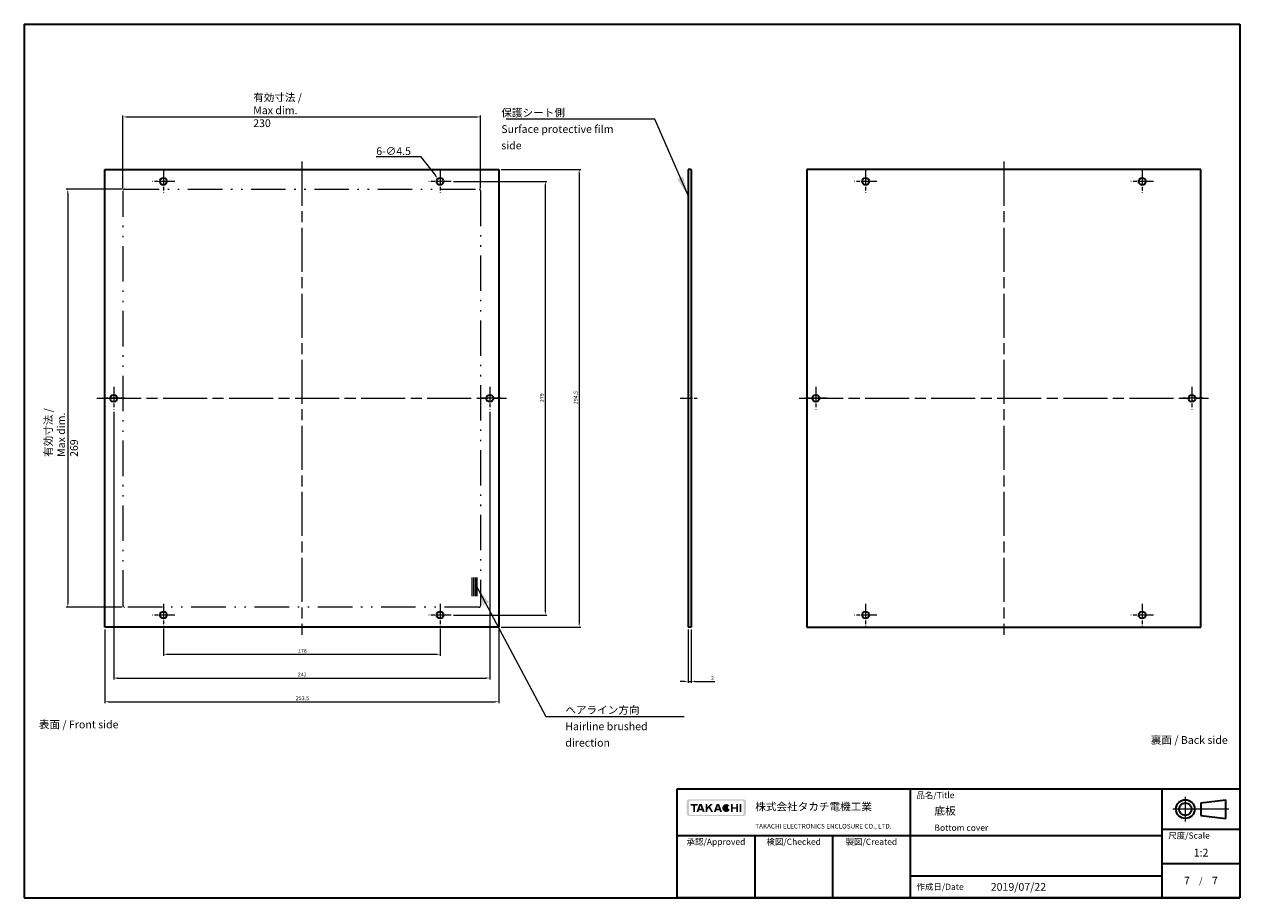
# Model space of a CAD drawing. Units: millimetres. Extents: x 0 to 8075, y 0 to 1405.
# Drawn here: x 7293 to 8075, y 0 to 562 of the extents above; entities that cross this region are included whole.
import ezdxf
from ezdxf.enums import TextEntityAlignment as Align

# ---------------------------------------------------------------- set-up
doc = ezdxf.new("R2010")
doc.units = ezdxf.units.MM
doc.header["$LTSCALE"] = 5
doc.linetypes.add('CHAIN', pattern=[0.3543, 0.2362, -0.0295, 0.0591, -0.0295])
doc.linetypes.add('DASH_DOUBLE_DOT', pattern=[0.4398, 0.24, -0.06, 0.0098, -0.06, 0.01, -0.06])
doc.layers.get('Defpoints').update_dxf_attribs({"lineweight": 25})
for name, color, linetype, lineweight in [('Border (ISO)', 7, 'Continuous', 35), ('Dimension (ISO)', 7, 'Continuous', 18), ('Dimension (ISO) @ 1', 7, 'Continuous', 18), ('Sketch Geometry (ISO)', 7, 'Continuous', 18), ('Symbol (ISO)', 7, 'Continuous', 18), ('Title (ISO)', 7, 'Continuous', 35), ('Visible (ISO)', 7, 'Continuous', 35)]:
    doc.layers.add(name, color=color, linetype=linetype, lineweight=lineweight)
for name, color, linetype, lineweight, true_color in [('Center Mark (ISO)', 7, 'Continuous', 18, 0x80ffff), ('Centerline (ISO)', 7, 'Continuous', 18, 0x80ffff), ('Hatch (ISO)', 1, 'Continuous', 18, 0xff0000)]:
    doc.layers.add(name, color=color, linetype=linetype, lineweight=lineweight, true_color=true_color)
doc.styles.add('Note Text (TK)', font='MS PGothic.ttf')
doc.styles.add('文字スタイル67', font='arial.ttf')
doc.dimstyles.new('Default - Method 1b (TK)', dxfattribs={"dimscale": 5, "dimtxt": 2.5, "dimasz": 2.5, "dimexe": 1, "dimexo": 1.5, "dimgap": 1, "dimtad": 1, "dimtoh": 1, "dimrnd": 1e-08, "dimdsep": 46, "dimtxsty": 'Note Text (TK)', "dimcen": 0.09, "dimdle": 5, "dimclrd": 100, "dimclre": 100, "dimclrt": 7, "dimadec": 1, "dimazin": 1, "dimtfac": 1, "dimtmove": 0, "dimatfit": 3, "dimfxl": 0, "dimtolj": 1, "dimlwd": -1, "dimlwe": -1, "dimarcsym": 0})
doc.dimstyles.new('Default - Method 1b (TK)$7', dxfattribs={"dimscale": 5, "dimtxt": 2.5, "dimasz": 2.5, "dimexe": 1, "dimexo": 1.5, "dimgap": 1, "dimtad": 1, "dimtoh": 1, "dimrnd": 1e-08, "dimdsep": 46, "dimtxsty": 'Note Text (TK)', "dimcen": 0.09, "dimdle": 5, "dimclrd": 256, "dimclre": 100, "dimclrt": 7, "dimadec": 1, "dimazin": 1, "dimtfac": 1, "dimtmove": 0, "dimatfit": 3, "dimfxl": 0, "dimtolj": 1, "dimlwd": -1, "dimlwe": -1, "dimarcsym": 0})

# ---------------------------------------------------------------- blocks, each defined once
blk = doc.blocks.new('図面枠 tk図枠')
at = {"layer": 'Border (ISO)'}
for p, q in [((14.5, 289), (405.5, 289)), ((14.5, 289), (14.5, 8)), ((405.5, 289), (405.5, 8)), ((14.5, 8), (405.5, 8))]:
    blk.add_line(p, q, dxfattribs=at)
blk = doc.blocks.new('表題欄 tk表題欄')
at = {"layer": 'Hatch (ISO)'}
h = blk.add_hatch(color=256, dxfattribs=at)
edge = h.paths.add_edge_path(flags=0)
edge.add_arc((95.58, 236.3), 0.596, 270, 360)
edge.add_line((96.17, 236.3), (96.17, 239.71))
edge.add_arc((95.58, 239.71), 0.596, 0, 90)
edge.add_line((95.58, 240.31), (79.14, 240.31))
edge.add_arc((79.14, 239.71), 0.596, 90, 180)
edge.add_line((78.54, 239.71), (78.54, 236.3))
edge.add_arc((79.14, 236.3), 0.596, 180, 270)
edge.add_line((79.14, 235.7), (95.58, 235.7))
edge = h.paths.add_edge_path()
edge.add_line((77.84, 239.96), (77.84, 236.05))
edge.add_arc((78.54, 236.05), 0.702, 180, 270)
edge.add_line((78.54, 235.35), (96.17, 235.35))
edge.add_arc((96.17, 236.05), 0.702, 270, 360)
edge.add_line((96.87, 236.05), (96.87, 239.96))
edge.add_arc((96.17, 239.96), 0.702, 0, 90)
edge.add_line((96.17, 240.66), (78.54, 240.66))
edge.add_arc((78.54, 239.96), 0.702, 90, 180)
for points in [[(79.07, 239.15), (79.07, 238.66), (79.92, 238.66), (79.92, 236.66), (80.51, 236.66), (80.51, 238.66), (81.36, 238.66), (81.36, 239.15)], [(85.68, 236.66), (84.94, 237.89), (84.42, 237.32), (84.42, 236.66), (83.9, 236.66), (83.9, 239.15), (84.42, 239.15), (84.42, 238.1), (85.39, 239.15), (86.11, 239.15), (85.32, 238.3), (86.3, 236.66)], [(92.09, 239.15), (92.09, 236.66), (92.61, 236.66), (92.61, 237.66), (93.77, 237.66), (93.77, 236.66), (94.29, 236.66), (94.29, 239.15), (93.77, 239.15), (93.77, 238.15), (92.61, 238.15), (92.61, 239.15)], [(94.84, 239.15), (94.84, 236.66), (95.36, 236.66), (95.36, 239.15)]]:
    blk.add_hatch(color=256, dxfattribs=at).paths.add_polyline_path(points)
h = blk.add_hatch(color=256, dxfattribs=at)
h.paths.add_polyline_path([(82.59, 237.71), (81.95, 237.71), (82.27, 238.58)], flags=0)
h.paths.add_polyline_path([(82.78, 237.2), (81.76, 237.2), (81.57, 236.66), (80.95, 236.66), (81.86, 239.15), (82.68, 239.15), (83.59, 236.66), (82.98, 236.66)])
h = blk.add_hatch(color=256, dxfattribs=at)
h.paths.add_polyline_path([(87.53, 237.71), (88.16, 237.71), (87.85, 238.58)], flags=0)
h.paths.add_polyline_path([(87.14, 236.66), (87.34, 237.2), (88.35, 237.2), (88.55, 236.66), (89.17, 236.66), (88.25, 239.15), (87.44, 239.15), (86.52, 236.66)])
h = blk.add_hatch(color=256, dxfattribs=at)
edge = h.paths.add_edge_path()
edge.add_arc((90.52, 237.9), 1.27, 38.5505, 336.582)
edge.add_line((91.69, 237.4), (91.17, 237.62))
edge.add_ellipse((90.52, 237.9), major_axis=(0, -0.8), ratio=0.867347, start_angle=124.651, end_angle=429.4109, ccw=False)
edge.add_line((91.09, 238.36), (91.52, 238.7))
at = {"layer": 'Title (ISO)'}
for p, q in [((74.71, 244.05), (255.71, 244.05)), ((74.71, 209.05), (74.71, 244.05)), ((149.71, 244.05), (149.71, 209.05)), ((230.71, 244.05), (230.71, 209.05)), ((255.71, 244.05), (255.71, 209.05)), ((243.21, 239.55), (251.21, 240.55)), ((243.21, 239.55), (243.21, 235.55)), ((251.21, 234.55), (251.21, 240.55)), ((243.21, 235.55), (251.21, 234.55)), ((230.71, 231.05), (255.71, 231.05)), ((74.71, 229.05), (230.71, 229.05)), ((99.71, 229.05), (99.71, 209.05)), ((124.71, 229.05), (124.71, 209.05)), ((230.71, 220.05), (255.71, 220.05)), ((149.71, 216.05), (230.71, 216.05)), ((255.71, 209.05), (74.71, 209.05))]:
    blk.add_line(p, q, dxfattribs=at)
at = {"layer": 'Title (ISO)', "color": 4, "linetype": 'CHAIN', "lineweight": 18, "ltscale": 8.88956, "true_color": 0x00ffff}
blk.add_line((238.21, 241.55), (238.21, 233.55), dxfattribs=at)
at = {"layer": 'Title (ISO)', "color": 4, "linetype": 'CHAIN', "lineweight": 18, "ltscale": 20.001633, "true_color": 0x00ffff}
blk.add_line((252.21, 237.55), (234.21, 237.55), dxfattribs=at)
at = {"layer": 'Title (ISO)'}
for radius in [3, 2]:
    blk.add_circle((238.21, 237.55), radius, dxfattribs=at)
at = {"layer": 'Title (ISO)', "color": 1, "true_color": 0xff0000, "char_height": 2, "line_spacing_factor": 1.5, "style": 'Note Text (TK)'}
for s, insert, attachment_point in [('\\fＭＳ Ｐゴシック|b0|i0;\\H2.0000;品名/Title', (151.71, 242.05), 4), ('\\fＭＳ Ｐゴシック|b0|i0;\\H2.0000;承認/Approved', (87.21, 227.05), 5), ('\\fＭＳ Ｐゴシック|b0|i0;\\H2.0000;検図/Checked', (112.21, 227.05), 5), ('\\fＭＳ Ｐゴシック|b0|i0;\\H2.0000;製図/Created', (137.21, 227.05), 5), ('\\fＭＳ Ｐゴシック|b0|i0;\\H2.0000;尺度/Scale', (232.71, 229.05), 4), ('\\fＭＳ Ｐゴシック|b0|i0;\\H2.0000;作成日/Date', (151.71, 212.55), 4)]:
    blk.add_mtext(s, dxfattribs=dict(at, insert=insert, attachment_point=attachment_point))
at = {"layer": 'Title (ISO)', "color": 7, "line_spacing_factor": 1.5, "style": 'Note Text (TK)'}
for s, insert, char_height, attachment_point in [('株式会社タカチ電機工業', (99.87, 238.05), 2.5, 4), ('\\fArial|b0|i0;\\H1.4986;TAKACHI ELECTRONICS ENCLOSURE CO., LTD.', (99.87, 232.05), 1.4986, 4), ('\\fＭＳ Ｐゴシック|b0|i0;\\H2.0000;/', (243.21, 214.55), 2, 5)]:
    blk.add_mtext(s, dxfattribs=dict(at, insert=insert, char_height=char_height, attachment_point=attachment_point))
at = {"layer": 'Title (ISO)', "color": 7}
for tag, p, height, style in [('<品名>_001', (157.37, 235.77), 2.5, 'Note Text (TK)'), ('<Title>_001', (157.71, 230.55), 2, '文字スタイル67'), ('<ページ_No.>_001', (238.1, 213.3), 2.5, 'Note Text (TK)'), ('<総ページ数>_001', (246.79, 213.3), 2.5, 'Note Text (TK)'), ('作成日_001', (175.66, 211.26), 2.5, 'Note Text (TK)')]:
    blk.add_attdef(tag, p, '', height=height, dxfattribs=dict(at, style=style))
at = {"layer": 'Title (ISO)', "color": 7, "style": 'Note Text (TK)'}
blk.add_attdef('<尺度>', text='', height=2.5, dxfattribs=at).set_placement((243.21, 223.55), align=Align.MIDDLE_CENTER)
blk = doc.blocks.new('*D128')
at = {"layer": 'Defpoints', "color": 0, "transparency": 16777216}
for p in [(7720.59, 174.13), (7722.59, 174.13), (7722.59, 139.2)]:
    blk.add_point(p, dxfattribs=at)
at = {"layer": 'Dimension (ISO)', "color": 100, "transparency": 16777216}
for p, q in [((7720.59, 172.63), (7720.59, 138.2)), ((7722.59, 172.63), (7722.59, 138.2)), ((7718.09, 139.2), (7715.59, 139.2)), ((7720.59, 139.2), (7722.59, 139.2)), ((7725.09, 139.2), (7737.76, 139.2))]:
    blk.add_line(p, q, dxfattribs=at)
for points in [[(7718.09, 139.62), (7718.09, 138.79), (7720.59, 139.2)], [(7725.09, 139.62), (7725.09, 138.79), (7722.59, 139.2)]]:
    blk.add_solid(points, dxfattribs=at)
at = {"layer": 'Dimension (ISO)', "color": 7, "transparency": 16777216, "insert": (7735.31, 141.45), "char_height": 2.5, "attachment_point": 4, "style": 'Note Text (TK)'}
blk.add_mtext('\\A1;2', dxfattribs=at)
blk = doc.blocks.new('*D129')
at = {"layer": 'Defpoints', "color": 0, "transparency": 16777216}
for p in [(7559.61, 462.65), (7562.4, 459.12)]:
    blk.add_point(p, dxfattribs=at)
at = {"layer": 'Dimension (ISO)', "color": 100, "transparency": 16777216}
for p, q in [((7519.94, 476.88), (7548.36, 476.88)), ((7548.36, 476.88), (7558.06, 464.61)), ((7560.91, 460.88), (7561.09, 460.88)), ((7561, 460.79), (7561, 460.97))]:
    blk.add_line(p, q, dxfattribs=at)
blk.add_solid([(7558.38, 464.87), (7557.73, 464.35), (7559.61, 462.65)], dxfattribs=at)
at = {"layer": 'Dimension (ISO)', "color": 7, "transparency": 16777216, "insert": (7519.94, 480.37), "char_height": 2.5, "attachment_point": 4, "style": 'Note Text (TK)'}
blk.add_mtext('\\A1;\\fMS PGothic|b0|i0;{\\H4.9746;6-∅4.5}', dxfattribs=at)
blk = doc.blocks.new('*D117')
at = {"layer": 'Defpoints', "color": 0, "transparency": 16777216}
for p in [(7383, 174.63), (7561, 174.63), (7561, 156.62)]:
    blk.add_point(p, dxfattribs=at)
at = {"layer": 'Dimension (ISO)', "color": 100, "transparency": 16777216}
for p, q in [((7383, 173.13), (7383, 155.62)), ((7561, 173.13), (7561, 155.62)), ((7385.5, 156.62), (7558.5, 156.62))]:
    blk.add_line(p, q, dxfattribs=at)
for points in [[(7385.5, 157.04), (7385.5, 156.2), (7383, 156.62)], [(7558.5, 157.04), (7558.5, 156.2), (7561, 156.62)]]:
    blk.add_solid(points, dxfattribs=at)
at = {"layer": 'Dimension (ISO)', "color": 7, "transparency": 16777216, "insert": (7469.55, 158.87), "char_height": 2.5, "attachment_point": 4, "style": 'Note Text (TK)'}
blk.add_mtext('\\A1;178', dxfattribs=at)
blk = doc.blocks.new('*D118')
at = {"layer": 'Defpoints', "color": 0, "transparency": 16777216}
for p in [(7568.25, 460.88), (7568.25, 181.88), (7628.73, 181.88)]:
    blk.add_point(p, dxfattribs=at)
at = {"layer": 'Dimension (ISO)', "color": 100, "transparency": 16777216}
for p, q in [((7569.75, 460.88), (7629.73, 460.88)), ((7628.73, 458.38), (7628.73, 184.38)), ((7569.75, 181.88), (7629.73, 181.88))]:
    blk.add_line(p, q, dxfattribs=at)
for points in [[(7628.31, 458.38), (7629.15, 458.38), (7628.73, 460.88)], [(7628.31, 184.38), (7629.15, 184.38), (7628.73, 181.88)]]:
    blk.add_solid(points, dxfattribs=at)
at = {"layer": 'Dimension (ISO)', "color": 7, "transparency": 16777216, "insert": (7626.48, 318.85), "char_height": 2.5, "attachment_point": 4, "rotation": 90, "style": 'Note Text (TK)'}
blk.add_mtext('\\A1;279', dxfattribs=at)
blk = doc.blocks.new('*D119')
at = {"layer": 'Defpoints', "color": 0, "transparency": 16777216}
for p in [(7598.75, 468.63), (7598.75, 174.13), (7650.51, 174.13)]:
    blk.add_point(p, dxfattribs=at)
at = {"layer": 'Dimension (ISO)', "color": 100, "transparency": 16777216}
for p, q in [((7600.25, 468.63), (7651.51, 468.63)), ((7650.51, 466.13), (7650.51, 176.63)), ((7600.25, 174.13), (7651.51, 174.13))]:
    blk.add_line(p, q, dxfattribs=at)
for points in [[(7650.09, 466.13), (7650.93, 466.13), (7650.51, 468.63)], [(7650.09, 176.63), (7650.93, 176.63), (7650.51, 174.13)]]:
    blk.add_solid(points, dxfattribs=at)
at = {"layer": 'Dimension (ISO)', "color": 7, "transparency": 16777216, "insert": (7648.26, 317.56), "char_height": 2.5, "attachment_point": 4, "rotation": 90, "style": 'Note Text (TK)'}
blk.add_mtext('\\A1;294.5', dxfattribs=at)
blk = doc.blocks.new('*D120')
at = {"layer": 'Defpoints', "color": 0, "transparency": 16777216}
for p in [(7345.25, 174.13), (7598.75, 174.13), (7598.75, 126.09)]:
    blk.add_point(p, dxfattribs=at)
at = {"layer": 'Dimension (ISO)', "color": 100, "transparency": 16777216}
for p, q in [((7345.25, 172.63), (7345.25, 125.09)), ((7598.75, 172.63), (7598.75, 125.09)), ((7347.75, 126.09), (7596.25, 126.09))]:
    blk.add_line(p, q, dxfattribs=at)
for points in [[(7347.75, 126.5), (7347.75, 125.67), (7345.25, 126.09)], [(7596.25, 126.5), (7596.25, 125.67), (7598.75, 126.09)]]:
    blk.add_solid(points, dxfattribs=at)
at = {"layer": 'Dimension (ISO)', "color": 7, "transparency": 16777216, "insert": (7468.18, 128.34), "char_height": 2.5, "attachment_point": 4, "style": 'Note Text (TK)'}
blk.add_mtext('\\A1;253.5', dxfattribs=at)
blk = doc.blocks.new('*D121')
at = {"layer": 'Defpoints', "color": 0, "transparency": 16777216}
for p in [(7587, 502.38), (7357, 454.88), (7587, 454.88)]:
    blk.add_point(p, dxfattribs=at)
at = {"layer": 'Dimension (ISO)', "color": 100, "transparency": 16777216}
for p, q in [((7357, 456.38), (7357, 503.38)), ((7359.5, 502.38), (7584.5, 502.38)), ((7587, 456.38), (7587, 503.38))]:
    blk.add_line(p, q, dxfattribs=at)
for points in [[(7359.5, 502.8), (7359.5, 501.96), (7357, 502.38)], [(7584.5, 502.8), (7584.5, 501.96), (7587, 502.38)]]:
    blk.add_solid(points, dxfattribs=at)
at = {"layer": 'Dimension (ISO)', "color": 7, "transparency": 16777216, "insert": (7440.79, 506.66), "char_height": 2.5, "attachment_point": 4, "style": 'Note Text (TK)'}
blk.add_mtext('\\A1;\\fMS PGothic|b0|i0;{\\H4.9746;有効寸法 / Max dim. 230}', dxfattribs=at)
blk = doc.blocks.new('*D122')
at = {"layer": 'Defpoints', "color": 0, "transparency": 16777216}
for p in [(7358, 455.88), (7321.49, 186.88), (7358, 186.88)]:
    blk.add_point(p, dxfattribs=at)
at = {"layer": 'Dimension (ISO)', "color": 100, "transparency": 16777216}
for p, q in [((7356.5, 455.88), (7320.49, 455.88)), ((7321.49, 453.38), (7321.49, 189.38)), ((7356.5, 186.88), (7320.49, 186.88))]:
    blk.add_line(p, q, dxfattribs=at)
for points in [[(7321.07, 453.38), (7321.91, 453.38), (7321.49, 455.88)], [(7321.07, 189.38), (7321.91, 189.38), (7321.49, 186.88)]]:
    blk.add_solid(points, dxfattribs=at)
at = {"layer": 'Dimension (ISO)', "color": 7, "transparency": 16777216, "insert": (7317.21, 283.63), "char_height": 2.5, "attachment_point": 4, "rotation": 90, "style": 'Note Text (TK)'}
blk.add_mtext('\\A1;\\fMS PGothic|b0|i0;{\\H4.9746;有効寸法 / Max dim. 269}', dxfattribs=at)
blk = doc.blocks.new('*D123')
at = {"layer": 'Defpoints', "color": 0, "transparency": 16777216}
for p in [(7351, 314.13), (7593, 314.13), (7593, 141.34)]:
    blk.add_point(p, dxfattribs=at)
at = {"layer": 'Dimension (ISO)', "color": 100, "transparency": 16777216}
for p, q in [((7351, 312.63), (7351, 140.34)), ((7593, 312.63), (7593, 140.34)), ((7353.5, 141.34), (7590.5, 141.34))]:
    blk.add_line(p, q, dxfattribs=at)
for points in [[(7353.5, 141.76), (7353.5, 140.93), (7351, 141.34)], [(7590.5, 141.76), (7590.5, 140.93), (7593, 141.34)]]:
    blk.add_solid(points, dxfattribs=at)
at = {"layer": 'Dimension (ISO)', "color": 7, "transparency": 16777216, "insert": (7469.46, 143.59), "char_height": 2.5, "attachment_point": 4, "style": 'Note Text (TK)'}
blk.add_mtext('\\A1;242', dxfattribs=at)

msp = doc.modelspace()

# ---------------------------------------------------------------- linework, layer by layer
at = {"layer": 'Center Mark (ISO)', "linetype": 'CHAIN', "ltscale": 8.056153}
for p, q in [((7383.0012, 468.1314), (7383.0012, 453.6314)), ((7561.0012, 468.1314), (7561.0012, 453.6314)), ((7834.7781, 468.1314), (7834.7781, 453.6314)), ((8012.7781, 468.1314), (8012.7781, 453.6314)), ((7390.2512, 460.8814), (7375.7512, 460.8814)), ((7568.2512, 460.8814), (7553.7512, 460.8814)), ((7842.0281, 460.8814), (7827.5281, 460.8814)), ((8020.0281, 460.8814), (8005.5281, 460.8814)), ((7351.0012, 328.6314), (7351.0012, 314.1314)), ((7593.0012, 328.6314), (7593.0012, 314.1314)), ((7802.7781, 328.6314), (7802.7781, 314.1314)), ((8044.7781, 328.6314), (8044.7781, 314.1314)), ((7358.2512, 321.3814), (7343.7512, 321.3814)), ((7600.2512, 321.3814), (7585.7512, 321.3814)), ((7810.0281, 321.3814), (7795.5281, 321.3814)), ((8052.0281, 321.3814), (8037.5281, 321.3814)), ((7383.0012, 189.1314), (7383.0012, 174.6314)), ((7561.0012, 189.1314), (7561.0012, 174.6314)), ((7834.7781, 189.1314), (7834.7781, 174.6314)), ((8012.7781, 189.1314), (8012.7781, 174.6314)), ((7390.2512, 181.8814), (7375.7512, 181.8814)), ((7568.2512, 181.8814), (7553.7512, 181.8814)), ((7842.0281, 181.8814), (7827.5281, 181.8814)), ((8020.0281, 181.8814), (8005.5281, 181.8814))]:
    msp.add_line(p, q, dxfattribs=at)
at = {"layer": 'Centerline (ISO)', "linetype": 'CHAIN', "ltscale": 23.990969}
for p, q in [((7472.0012, 473.6314), (7472.0012, 169.1314)), ((7923.7781, 473.6314), (7923.7781, 169.1314)), ((7340.2512, 321.3814), (7603.7512, 321.3814)), ((7792.0281, 321.3814), (8055.5281, 321.3814))]:
    msp.add_line(p, q, dxfattribs=at)
at = {"layer": 'Centerline (ISO)', "linetype": 'CHAIN', "ltscale": 6.667144}
msp.add_line((7715.5855, 321.3814), (7727.5855, 321.3814), dxfattribs=at)
at = {"layer": 'Sketch Geometry (ISO)', "color": 131, "linetype": 'DASH_DOUBLE_DOT', "ltscale": 18.971691, "true_color": 0x80ffff}
for p, q in [((7357.0012, 187.8814), (7357.0012, 454.8814)), ((7587.0012, 454.8814), (7587.0012, 187.8814))]:
    msp.add_line(p, q, dxfattribs=at)
at = {"layer": 'Sketch Geometry (ISO)', "color": 131, "linetype": 'DASH_DOUBLE_DOT', "ltscale": 18.51491, "true_color": 0x80ffff}
for p, q in [((7358.0012, 455.8814), (7586.0012, 455.8814)), ((7586.0012, 186.8814), (7358.0012, 186.8814))]:
    msp.add_line(p, q, dxfattribs=at)
at = {"layer": 'Sketch Geometry (ISO)'}
for p, q in [((7581.7512, 194.1314), (7581.7512, 206.1314)), ((7581.7512, 194.1314), (7581.7512, 206.1314)), ((7582.7512, 194.1314), (7582.7512, 206.1314)), ((7583.7512, 194.1314), (7583.7512, 206.1314)), ((7584.7512, 206.1314), (7584.7512, 194.1314)), ((7584.7512, 194.1314), (7584.7512, 206.1314))]:
    msp.add_line(p, q, dxfattribs=at)
at = {"layer": 'Sketch Geometry (ISO)', "color": 131, "linetype": 'DASH_DOUBLE_DOT', "ltscale": 0.702974, "true_color": 0x80ffff}
for centre, start, end in [((7358.0012, 454.8814), 90, 180), ((7586.0012, 454.8814), 0, 90), ((7358.0012, 187.8814), 180, 270), ((7586.0012, 187.8814), 270, 0)]:
    msp.add_arc(centre, 1, start, end, dxfattribs=at)
at = {"layer": 'Visible (ISO)'}
for p, q in [((7345.2512, 174.1314), (7345.2512, 468.6314)), ((7345.2512, 468.6314), (7598.7512, 468.6314)), ((7598.7512, 468.6314), (7598.7512, 174.1314)), ((7720.5855, 468.6314), (7720.5855, 174.1314)), ((7722.5855, 468.6314), (7720.5855, 468.6314)), ((7722.5855, 468.6314), (7722.5855, 174.1314)), ((7797.0281, 468.6314), (7797.0281, 174.1314)), ((8050.5281, 468.6314), (7797.0281, 468.6314)), ((8050.5281, 174.1314), (8050.5281, 468.6314)), ((7598.7512, 174.1314), (7345.2512, 174.1314)), ((7722.5855, 174.1314), (7720.5855, 174.1314)), ((7797.0281, 174.1314), (8050.5281, 174.1314))]:
    msp.add_line(p, q, dxfattribs=at)
for centre in [(7383.0012, 460.8814), (7561.0012, 460.8814), (7834.7781, 460.8814), (8012.7781, 460.8814), (7351.0012, 321.3814), (7593.0012, 321.3814), (7802.7781, 321.3814), (8044.7781, 321.3814), (7383.0012, 181.8814), (7561.0012, 181.8814), (7834.7781, 181.8814), (8012.7781, 181.8814)]:
    msp.add_circle(centre, 2.25, dxfattribs=at)

# ---------------------------------------------------------------- block references
at = {"xscale": 2, "yscale": 2, "zscale": 2}
msp.add_blockref('図面枠 tk図枠', (7264.5, -16), dxfattribs=at)
ref = msp.add_blockref('表題欄 tk表題欄', (7564.0823, -418.1055), dxfattribs=dict(xscale=2, yscale=2, zscale=2))
ref.add_attrib('<品名>_001', '底板', (7879.1307, 53.3864), dxfattribs={"layer": 'Title (ISO)', "color": 7, "height": 5, "style": 'Note Text (TK)'})
ref.add_attrib('<尺度>_001', '1:2', (8045.9261, 26.5), dxfattribs={"layer": 'Title (ISO)', "color": 7, "height": 5, "style": 'Note Text (TK)'})
ref.add_attrib('作成日_001', '2019/07/22', (7915.3182, 4.4574), dxfattribs={"layer": 'Title (ISO)', "color": 7, "height": 5, "style": 'Note Text (TK)'})
ref.add_attrib('<Title>_001', 'Bottom cover', (7879.0907, 43.0327), dxfattribs={"layer": 'Title (ISO)', "color": 7, "height": 4, "style": '文字スタイル67'})
ref.add_attrib('<ページ_No.>_001', '7', (8039.6676, 8.5), dxfattribs={"layer": 'Title (ISO)', "color": 7, "height": 5, "style": 'Note Text (TK)'})
ref.add_attrib('<総ページ数>_001', '7', (8057.6676, 8.5), dxfattribs={"layer": 'Title (ISO)', "color": 7, "height": 5, "style": 'Note Text (TK)'})

# ---------------------------------------------------------------- texts
at = {"layer": 'Symbol (ISO)', "color": 7, "char_height": 5, "style": 'Note Text (TK)'}
for s, insert, width, attachment_point, line_spacing_factor in [('\\fＭＳ Ｐゴシック|b0|i0;保護シート側\\P\\fＭＳ Ｐゴシック|b0|i0;Surface protective film side', (7600.4082, 507.6261), 86.198835, 1, 1.265217), ('\\fＭＳ Ｐゴシック|b0|i0;ヘアライン方向\\P\\fＭＳ Ｐゴシック|b0|i0;Hairline brushed direction', (7641.5913, 123.3234), 79.590645, 1, 1.265217), ('\\fＭＳ Ｐゴシック|b0|i0;表面 / Front side', (7302.8524, 111.4799), 54.941521, 4, 1.5), ('\\fＭＳ Ｐゴシック|b0|i0;裏面 / Back side', (8018.2624, 101.4942), 53.567252, 4, 1.5)]:
    msp.add_mtext(s, dxfattribs=dict(at, insert=insert, width=width, attachment_point=attachment_point, line_spacing_factor=line_spacing_factor))

# ---------------------------------------------------------------- dimensions: what is measured, and where the dimension line sits
at = {"layer": 'Dimension (ISO) @ 1', "color": 100, "true_color": 0x00ff3f}
dim = msp.add_linear_dim(base=(7587.0012, 502.3814), p1=(7357.0012, 454.8814), p2=(7587.0012, 454.8814), text='\\fMS PGothic|b0|i0;{\\H4.9746;有効寸法 / Max dim. <>}', dimstyle='Default - Method 1b (TK)', override={"dimscale": 1, "dimgap": 1, "dimtoh": 0, "dimdec": 2, "dimtol": 0, "dimlim": 0, "dimtp": 0, "dimtm": 0, "dimtdec": 2, "dimtix": 0, "dimtofl": 0, "dimtmove": 0, "dimatfit": 1}, dxfattribs=at)
dim.commit()
dim.dimension.update_dxf_attribs({"geometry": '*D121', "text_midpoint": (7478.6104, 502.3814), "dimtype": 160})
dim = msp.add_diameter_dim_2p(p1=(7562.3959, 459.1158), p2=(7559.6066, 462.647), text='\\fMS PGothic|b0|i0;{\\H4.9746;6-<>}', dimstyle='Default - Method 1b (TK)', override={"dimscale": 1, "dimgap": 1, "dimtih": 1, "dimdec": 2, "dimlfac": 1, "dimtol": 0, "dimlim": 0, "dimtp": 0, "dimtm": 0, "dimtdec": 2, "dimtix": 0, "dimtofl": 0, "dimtmove": 0, "dimatfit": 3}, dxfattribs=at)
dim.commit()
dim.dimension.update_dxf_attribs({"geometry": '*D129', "text_midpoint": (7529.3337, 476.8824), "dimtype": 163})
for base, p1, p2, angle, override, picture, middle in [((7650.5088, 174.1314), (7598.7512, 468.6314), (7598.7512, 174.1314), 270, {"dimscale": 1, "dimgap": 1, "dimtoh": 0, "dimdec": 2, "dimtol": 0, "dimlim": 0, "dimtp": 0, "dimtm": 0, "dimtdec": 2, "dimtix": 0, "dimtofl": 0, "dimtmove": 0, "dimatfit": 1}, '*D119', (7650.5088, 321.3814)), ((7628.7298, 181.8814), (7568.2512, 460.8814), (7568.2512, 181.8814), 90, {"dimscale": 1, "dimgap": 1, "dimtoh": 0, "dimdec": 2, "dimtol": 0, "dimlim": 0, "dimtp": 0, "dimtm": 0, "dimtdec": 2, "dimtix": 0, "dimtofl": 0, "dimtmove": 0, "dimatfit": 1}, '*D118', (7628.7298, 321.3814)), ((7593.0012, 141.3419), (7351.0012, 314.1314), (7593.0012, 314.1314), 180, {"dimscale": 1, "dimgap": 1, "dimtoh": 0, "dimdec": 2, "dimtol": 0, "dimlim": 0, "dimtp": 0, "dimtm": 0, "dimtdec": 2, "dimtix": 0, "dimtofl": 0, "dimtmove": 0, "dimatfit": 1}, '*D123', (7472.0012, 141.3419)), ((7561.0012, 156.6194), (7383.0012, 174.6314), (7561.0012, 174.6314), 180, {"dimscale": 1, "dimgap": 1, "dimtoh": 0, "dimdec": 2, "dimtol": 0, "dimlim": 0, "dimtp": 0, "dimtm": 0, "dimtdec": 2, "dimtix": 0, "dimtofl": 0, "dimtmove": 0, "dimatfit": 1}, '*D117', (7472.0012, 156.6194)), ((7722.5855, 139.2027), (7720.5855, 174.1314), (7722.5855, 174.1314), 180, {"dimscale": 1, "dimgap": 1, "dimtoh": 0, "dimdec": 2, "dimtol": 0, "dimlim": 0, "dimtp": 0, "dimtm": 0, "dimtdec": 2, "dimtix": 0, "dimtofl": 1, "dimtmove": 0, "dimatfit": 1}, '*D128', (7736.0343, 139.2027))]:
    dim = msp.add_linear_dim(base=base, p1=p1, p2=p2, angle=angle, dimstyle='Default - Method 1b (TK)', override=override, dxfattribs=at)
    dim.commit()
    dim.dimension.update_dxf_attribs({"geometry": picture, "text_midpoint": middle, "dimtype": 160})
dim = msp.add_linear_dim(base=(7321.4907, 186.8814), p1=(7358.0012, 455.8814), p2=(7358.0012, 186.8814), angle=270, text='\\fMS PGothic|b0|i0;{\\H4.9746;有効寸法 / Max dim. <>}', dimstyle='Default - Method 1b (TK)', override={"dimscale": 1, "dimgap": 1, "dimtoh": 0, "dimdec": 2, "dimtol": 0, "dimlim": 0, "dimtp": 0, "dimtm": 0, "dimtdec": 2, "dimtix": 0, "dimtofl": 0, "dimtmove": 0, "dimatfit": 1}, dxfattribs=at)
dim.commit()
dim.dimension.update_dxf_attribs({"geometry": '*D122', "text_midpoint": (7321.4907, 321.3814), "dimtype": 160})
dim = msp.add_linear_dim(base=(7598.7512, 126.0856), p1=(7345.2512, 174.1314), p2=(7598.7512, 174.1314), dimstyle='Default - Method 1b (TK)', override={"dimscale": 1, "dimgap": 1, "dimtoh": 0, "dimdec": 2, "dimtol": 0, "dimlim": 0, "dimtp": 0, "dimtm": 0, "dimtdec": 2, "dimtix": 0, "dimtofl": 0, "dimtmove": 0, "dimatfit": 1}, dxfattribs=at)
dim.commit()
dim.dimension.update_dxf_attribs({"geometry": '*D120', "text_midpoint": (7472.0012, 126.0856), "dimtype": 160})

# ---------------------------------------------------------------- leaders
at = {"layer": 'Symbol (ISO)', "color": 100, "true_color": 0x00ff40, "annotation_type": 0, "has_hookline": 1}
for points, hookline_direction, text_width in [([(7720.5855, 451.7436), (7699.1071, 500.9127), (7686.6071, 500.9127)], 1, 82.983), ([(7584.7512, 200.1314), (7629.0913, 116.56), (7641.5913, 116.56)], 0, 76.392)]:
    msp.add_leader(points, dimstyle='Default - Method 1b (TK)$7', override={"dimgap": 0, "dimtad": 1}, dxfattribs=dict(at, hookline_direction=hookline_direction, text_width=text_width))

doc.saveas('drawing.dxf')
